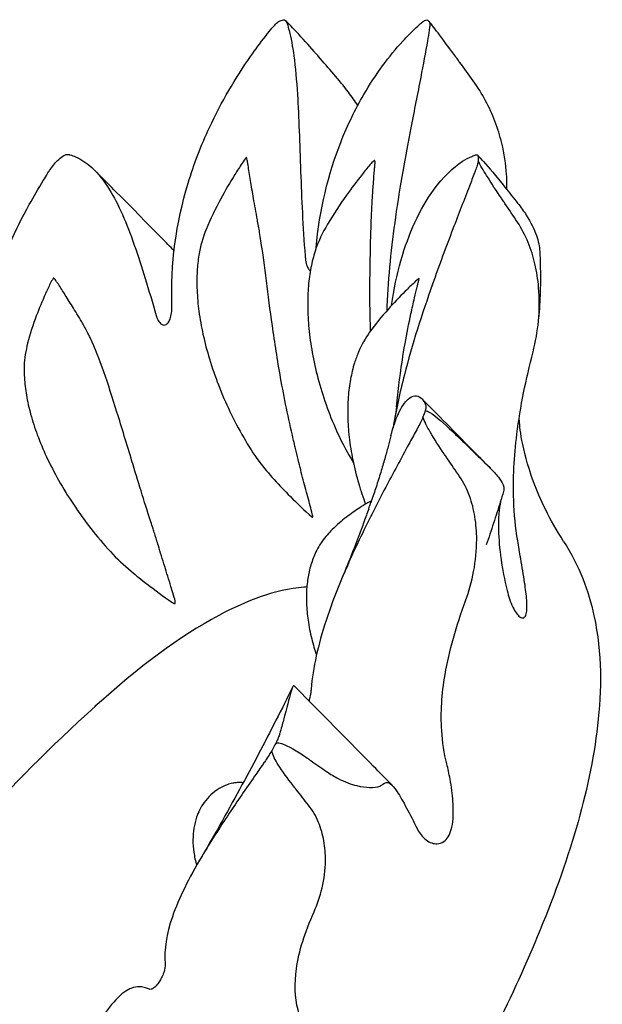
# Model space of a CAD drawing. Units: millimetres. Extents: x 55021 to 56357, y 33230 to 33242.
# Drawn here: x 56350 to 56351, y 33237 to 33238 of the extents above; entities that cross this region are included whole.
import ezdxf

# ---------------------------------------------------------------- set-up
doc = ezdxf.new("R2010")
doc.units = ezdxf.units.MM
doc.layers.add('2-VIS', color=7, linetype='Continuous')

msp = doc.modelspace()

# ---------------------------------------------------------------- linework, layer by layer
at = {"layer": '2-VIS', "extrusion": (0, 0, -1)}
for major_axis, start_param, end_param in [((0.22093, 0.31499), -0.397102, -0.388297), ((0.22093, 0.31499), -0.004311, 0.004311), ((0.22093, 0.31499), -0.789709, -0.781087), ((0.22093, 0.31499), 0.388297, 0.397102), ((-0.22093, -0.31499), -2.360506, -2.351883), ((-0.22093, -0.31499), -1.967898, -1.959093)]:
    msp.add_ellipse((56350.41418, 33237.25153), major_axis=major_axis, ratio=0.284273, start_param=start_param, end_param=end_param, dxfattribs=at)
at = {"layer": '2-VIS'}
for points, knots in [([(56350.58075, 33237.56388), (56350.58119, 33237.56442), (56350.58163, 33237.5649), (56350.58249, 33237.56571), (56350.5829, 33237.56605), (56350.58329, 33237.5663)], [0, 0, 0, 0, 2.392868, 2.392868, 4.771219, 4.771219, 4.771219, 4.771219]), ([(56350.58476, 33237.56685), (56350.58505, 33237.56685), (56350.5853, 33237.56676), (56350.5857, 33237.56642), (56350.58585, 33237.56616), (56350.58596, 33237.56583)], [0, 0, 0, 0, 2.37727, 2.37727, 4.769055, 4.769055, 4.769055, 4.769055]), ([(56350.58596, 33237.56583), (56350.58596, 33237.56582), (56350.58597, 33237.56581), (56350.58601, 33237.56568), (56350.58604, 33237.56558), (56350.58631, 33237.56471), (56350.58653, 33237.56392), (56350.58741, 33237.56049), (56350.58795, 33237.55755), (56350.58894, 33237.55026), (56350.58934, 33237.54577), (56350.59013, 33237.53287), (56350.59039, 33237.5239), (56350.59109, 33237.5047), (56350.59152, 33237.49489), (56350.59232, 33237.48469)], [0, 0, 0, 0, 0.057731, 0.057731, 0.563914, 0.563914, 4.201633, 4.201633, 15.699296, 15.699296, 29.819519, 29.819519, 52.386037, 52.386037, 73.520659, 73.520659, 73.520659, 73.520659]), ([(56350.59615, 33237.48745), (56350.59732, 33237.50068), (56350.60033, 33237.51311), (56350.60714, 33237.53033), (56350.60981, 33237.53577), (56350.6169, 33237.54798), (56350.62153, 33237.55418), (56350.62779, 33237.56101), (56350.62932, 33237.56256), (56350.63179, 33237.56488), (56350.63255, 33237.56556), (56350.63279, 33237.56577)], [2.837823, 2.837823, 2.837823, 2.837823, 43.7884, 43.7884, 64.92838, 64.92838, 95.294489, 95.294489, 105.006631, 105.006631, 110.990692, 110.990692, 110.990692, 110.990692]), ([(56350.63279, 33237.56577), (56350.63317, 33237.56611), (56350.63353, 33237.56637), (56350.63418, 33237.56671), (56350.63447, 33237.56679), (56350.63472, 33237.56679)], [0, 0, 0, 0, 2.409271, 2.409271, 4.804266, 4.804266, 4.804266, 4.804266]), ([(56350.63549, 33237.56625), (56350.63561, 33237.56599), (56350.63567, 33237.56566), (56350.6357, 33237.56484), (56350.63566, 33237.56436), (56350.63558, 33237.56382)], [0, 0, 0, 0, 2.394415, 2.394415, 4.803105, 4.803105, 4.803105, 4.803105]), ([(56350.64472, 33237.55392), (56350.64295, 33237.55634), (56350.64087, 33237.55917), (56350.63776, 33237.56333), (56350.6364, 33237.56512), (56350.63549, 33237.56625)], [0, 0, 0, 0, 9.088779, 9.088779, 15.497405, 15.497405, 15.497405, 15.497405]), ([(56350.54596, 33237.46736), (56350.54545, 33237.48186), (56350.54741, 33237.49611), (56350.55363, 33237.51669), (56350.55614, 33237.52316), (56350.56317, 33237.53829), (56350.56805, 33237.54655), (56350.57502, 33237.55649), (56350.57675, 33237.55881), (56350.57958, 33237.56245), (56350.58047, 33237.56353), (56350.58075, 33237.56388)], [0, 0, 0, 0, 43.7884, 43.7884, 64.92838, 64.92838, 95.294489, 95.294489, 105.006631, 105.006631, 110.990692, 110.990692, 110.990692, 110.990692]), ([(56350.63558, 33237.56382), (56350.63558, 33237.56381), (56350.63557, 33237.56379), (56350.63554, 33237.56357), (56350.63552, 33237.56343), (56350.63529, 33237.56203), (56350.63509, 33237.5608), (56350.63419, 33237.55552), (56350.63339, 33237.55127), (56350.63146, 33237.54127), (56350.6303, 33237.53543), (56350.62721, 33237.51946), (56350.6253, 33237.50905), (56350.6223, 33237.48795), (56350.62121, 33237.47764), (56350.62075, 33237.46728)], [0, 0, 0, 0, 0.057731, 0.057731, 0.563914, 0.563914, 4.201633, 4.201633, 15.699299, 15.699299, 29.819524, 29.819524, 52.386046, 52.386046, 73.520672, 73.520672, 73.520672, 73.520672]), ([(56350.60225, 33237.54796), (56350.60048, 33237.55001), (56350.59878, 33237.55198), (56350.5966, 33237.55447), (56350.59632, 33237.5548), (56350.59568, 33237.55553), (56350.59556, 33237.55567), (56350.59542, 33237.55583)], [0, 0, 0, 0, 8.114926, 8.114926, 9.63786, 9.63786, 10.625601, 10.625601, 10.625601, 10.625601]), ([(56350.65082, 33237.54558), (56350.64924, 33237.54775), (56350.64771, 33237.54983), (56350.64577, 33237.55248), (56350.64552, 33237.55283), (56350.64495, 33237.55361), (56350.64484, 33237.55375), (56350.64472, 33237.55392)], [0, 0, 0, 0, 8.114926, 8.114926, 9.63786, 9.63786, 10.625601, 10.625601, 10.625601, 10.625601]), ([(56350.61065, 33237.53707), (56350.60962, 33237.5386), (56350.60852, 33237.54013), (56350.60575, 33237.54379), (56350.60404, 33237.5459), (56350.60225, 33237.54796)], [94.426583, 94.426583, 94.426583, 94.426583, 100.304479, 100.304479, 108.52619, 108.52619, 108.52619, 108.52619]), ([(56350.66254, 33237.50773), (56350.66257, 33237.50949), (56350.66253, 33237.51125), (56350.66218, 33237.51664), (56350.66162, 33237.52029), (56350.66011, 33237.52648), (56350.65932, 33237.52905), (56350.65743, 33237.53399), (56350.65636, 33237.53637), (56350.65385, 33237.54108), (56350.65241, 33237.5434), (56350.65082, 33237.54558)], [66.718442, 66.718442, 66.718442, 66.718442, 72.420252, 72.420252, 84.108915, 84.108915, 92.415428, 92.415428, 100.304479, 100.304479, 108.52619, 108.52619, 108.52619, 108.52619]), ([(56350.50339, 33237.51441), (56350.50382, 33237.51508), (56350.50427, 33237.51572), (56350.50519, 33237.51689), (56350.50567, 33237.51743), (56350.50613, 33237.5179)], [0, 0, 0, 0, 2.409271, 2.409271, 4.804266, 4.804266, 4.804266, 4.804266]), ([(56350.50803, 33237.51944), (56350.50845, 33237.51969), (56350.50886, 33237.51987), (56350.50959, 33237.52005), (56350.50993, 33237.52005), (56350.51022, 33237.51996)], [0, 0, 0, 0, 2.394415, 2.394415, 4.803105, 4.803105, 4.803105, 4.803105]), ([(56350.51022, 33237.51996), (56350.51023, 33237.51996), (56350.51024, 33237.51996), (56350.51035, 33237.51993), (56350.51043, 33237.5199), (56350.51118, 33237.51967), (56350.51181, 33237.51944), (56350.51442, 33237.5183), (56350.5163, 33237.51707), (56350.52028, 33237.51345), (56350.52233, 33237.51088), (56350.52738, 33237.50268), (56350.53016, 33237.49623), (56350.53545, 33237.48116), (56350.5379, 33237.47294), (56350.54052, 33237.46398)], [0, 0, 0, 0, 0.057731, 0.057731, 0.563913, 0.563913, 4.201628, 4.201628, 15.69928, 15.69928, 29.819489, 29.819489, 52.385984, 52.385984, 73.520586, 73.520586, 73.520586, 73.520586]), ([(56350.57182, 33237.51892), (56350.57131, 33237.51829), (56350.57085, 33237.51762), (56350.56953, 33237.51565), (56350.56869, 33237.51433), (56350.56616, 33237.51023), (56350.56453, 33237.50741), (56350.56112, 33237.5011), (56350.55936, 33237.49758), (56350.55673, 33237.49107), (56350.55584, 33237.48806), (56350.55505, 33237.48316), (56350.55486, 33237.48129), (56350.55462, 33237.4772), (56350.55462, 33237.47498), (56350.55482, 33237.47032), (56350.55504, 33237.46787), (56350.55572, 33237.46277), (56350.5562, 33237.46011), (56350.55742, 33237.45458), (56350.55818, 33237.45171), (56350.55996, 33237.44583), (56350.56101, 33237.44281), (56350.56338, 33237.43671), (56350.56472, 33237.43362), (56350.56764, 33237.42752), (56350.56923, 33237.42449), (56350.5726, 33237.4187), (56350.57434, 33237.41589), (56350.57792, 33237.41103), (56350.57974, 33237.40895), (56350.58341, 33237.40492), (56350.58528, 33237.40298), (56350.5896, 33237.39865), (56350.59206, 33237.39626), (56350.59463, 33237.39399)], [0, 0, 0, 0, 2.492252, 2.492252, 7.281273, 7.281273, 17.258147, 17.258147, 29.266262, 29.266262, 38.646611, 38.646611, 44.326967, 44.326967, 51.021905, 51.021905, 58.401681, 58.401681, 66.542308, 66.542308, 75.445394, 75.445394, 85.035378, 85.035378, 95.120198, 95.120198, 105.353024, 105.353024, 115.229304, 115.229304, 123.487554, 123.487554, 131.574672, 131.574672, 141.856431, 141.856431, 141.856431, 141.856431]), ([(56350.59463, 33237.39399), (56350.59464, 33237.39397), (56350.59466, 33237.39396), (56350.59475, 33237.39389), (56350.5948, 33237.39386), (56350.59487, 33237.39383), (56350.5949, 33237.39383), (56350.59494, 33237.39384), (56350.59496, 33237.39385), (56350.59499, 33237.3939), (56350.59499, 33237.39394), (56350.595, 33237.39405), (56350.59499, 33237.39416), (56350.59492, 33237.39465), (56350.59477, 33237.39528), (56350.59421, 33237.39734), (56350.59392, 33237.39837), (56350.59307, 33237.40148), (56350.59246, 33237.40375), (56350.59127, 33237.40829), (56350.59069, 33237.41063), (56350.58981, 33237.41423), (56350.58949, 33237.41559), (56350.58904, 33237.41747), (56350.5889, 33237.41805), (56350.58858, 33237.4194), (56350.58835, 33237.42033), (56350.58648, 33237.42827), (56350.58503, 33237.4354), (56350.58269, 33237.44856), (56350.58175, 33237.45464), (56350.58015, 33237.46587), (56350.57948, 33237.47109), (56350.5782, 33237.48096), (56350.5776, 33237.48562), (56350.57679, 33237.49102), (56350.57665, 33237.49186), (56350.57623, 33237.49435), (56350.57595, 33237.49588), (56350.57524, 33237.49985), (56350.57478, 33237.50237), (56350.57399, 33237.50688), (56350.57364, 33237.50899), (56350.57301, 33237.51282), (56350.57273, 33237.51466), (56350.5724, 33237.51669), (56350.57232, 33237.51719), (56350.57219, 33237.51789), (56350.57213, 33237.51824), (56350.57203, 33237.51871), (56350.57199, 33237.51882), (56350.57195, 33237.51893), (56350.57193, 33237.51895), (56350.5719, 33237.51897), (56350.57189, 33237.51897), (56350.57186, 33237.51896), (56350.57185, 33237.51896), (56350.57183, 33237.51893), (56350.57182, 33237.51893), (56350.57182, 33237.51892)], [78.083806, 78.083806, 78.083806, 78.083806, 78.178508, 78.178508, 78.569011, 78.569011, 78.868019, 78.868019, 79.046699, 79.046699, 79.231138, 79.231138, 79.603712, 79.603712, 80.568272, 80.568272, 81.36028, 81.36028, 83.282275, 83.282275, 85.372875, 85.372875, 86.665676, 86.665676, 87.266095, 87.266095, 88.117509, 88.117509, 96.917363, 96.917363, 104.778215, 104.778215, 112.068052, 112.068052, 119.363645, 119.363645, 121.23561, 121.23561, 124.292636, 124.292636, 129.949206, 129.949206, 135.250576, 135.250576, 140.265953, 140.265953, 141.781649, 141.781649, 142.784561, 142.784561, 143.626972, 143.626972, 144.179256, 144.179256, 144.571196, 144.571196, 144.823468, 144.823468, 144.884286, 144.884286, 144.884286, 144.884286]), ([(56350.61664, 33237.51756), (56350.61661, 33237.51762), (56350.61658, 33237.51768), (56350.61653, 33237.51777), (56350.61651, 33237.5178), (56350.61648, 33237.51784), (56350.61646, 33237.51786), (56350.61644, 33237.51788), (56350.61644, 33237.51788), (56350.61642, 33237.51789), (56350.61642, 33237.5179), (56350.61641, 33237.5179), (56350.61641, 33237.5179), (56350.6164, 33237.5179), (56350.6164, 33237.5179), (56350.61638, 33237.5179), (56350.61637, 33237.51789), (56350.61633, 33237.51787), (56350.61631, 33237.51786), (56350.61625, 33237.51781), (56350.61621, 33237.51778), (56350.61605, 33237.51764), (56350.61594, 33237.51752), (56350.6155, 33237.51706), (56350.61518, 33237.51671), (56350.61393, 33237.51526), (56350.61302, 33237.51414), (56350.61027, 33237.51068), (56350.60848, 33237.50829), (56350.6044, 33237.50258), (56350.60215, 33237.49923), (56350.59839, 33237.49278), (56350.59682, 33237.48965), (56350.5952, 33237.4845), (56350.59473, 33237.4826), (56350.59395, 33237.47857), (56350.59366, 33237.47644), (56350.59327, 33237.47196), (56350.59319, 33237.4696), (56350.59323, 33237.46466), (56350.59337, 33237.46207), (56350.59389, 33237.45669), (56350.59429, 33237.45389), (56350.59533, 33237.44813), (56350.59599, 33237.44517), (56350.59758, 33237.43914), (56350.59853, 33237.43607), (56350.60068, 33237.42997), (56350.60189, 33237.42692), (56350.60456, 33237.42101), (56350.60601, 33237.41813), (56350.60807, 33237.41453), (56350.60856, 33237.41372), (56350.60907, 33237.41293)], [0, 0, 0, 0, 0.209226, 0.209226, 0.31553, 0.31553, 0.370167, 0.370167, 0.403914, 0.403914, 0.42343, 0.42343, 0.428274, 0.428274, 0.438057, 0.438057, 0.477539, 0.477539, 0.555166, 0.555166, 0.716432, 0.716432, 1.199992, 1.199992, 2.64997, 2.64997, 6.99915, 6.99915, 16.050575, 16.050575, 28.240292, 28.240292, 38.624454, 38.624454, 44.523978, 44.523978, 51.01389, 51.01389, 58.144482, 58.144482, 65.981534, 65.981534, 74.541468, 74.541468, 83.771018, 83.771018, 93.518874, 93.518874, 103.510138, 103.510138, 113.342119, 113.342119, 116.231632, 116.231632, 116.231632, 116.231632]), ([(56350.61485, 33237.47332), (56350.61485, 33237.47493), (56350.61487, 33237.47655), (56350.61493, 33237.48109), (56350.61498, 33237.48352), (56350.61504, 33237.48635), (56350.61507, 33237.48787), (56350.61515, 33237.49146), (56350.61522, 33237.49366), (56350.61541, 33237.49891), (56350.61556, 33237.5021), (56350.61586, 33237.5069), (56350.61598, 33237.50862), (56350.61622, 33237.5117), (56350.61634, 33237.51316), (56350.61649, 33237.51494), (56350.61653, 33237.51544), (56350.61659, 33237.51622), (56350.61663, 33237.51663), (56350.61666, 33237.51717), (56350.61667, 33237.51734), (56350.61666, 33237.51749), (56350.61665, 33237.51752), (56350.61665, 33237.51755), (56350.61664, 33237.51755), (56350.61664, 33237.51756)], [25.478019, 25.478019, 25.478019, 25.478019, 30.271904, 30.271904, 38.949037, 38.949037, 48.152226, 48.152226, 61.725964, 61.725964, 81.557527, 81.557527, 92.508396, 92.508396, 101.495449, 101.495449, 104.646927, 104.646927, 106.791975, 106.791975, 108.321893, 108.321893, 109.084625, 109.084625, 109.245643, 109.245643, 109.245643, 109.245643]), ([(56350.62243, 33237.46752), (56350.62395, 33237.47854), (56350.62679, 33237.48826), (56350.6325, 33237.50066), (56350.63469, 33237.50442), (56350.6403, 33237.51218), (56350.64377, 33237.5155), (56350.64818, 33237.51832), (56350.64924, 33237.51888), (56350.65091, 33237.51958), (56350.65141, 33237.51975), (56350.65157, 33237.51981)], [4.284279, 4.284279, 4.284279, 4.284279, 43.7884, 43.7884, 64.92838, 64.92838, 95.294489, 95.294489, 105.006631, 105.006631, 110.990692, 110.990692, 110.990692, 110.990692]), ([(56350.65255, 33237.51772), (56350.65247, 33237.51725), (56350.65234, 33237.51672), (56350.65199, 33237.51555), (56350.65177, 33237.51491), (56350.65152, 33237.51425)], [0, 0, 0, 0, 2.37727, 2.37727, 4.769055, 4.769055, 4.769055, 4.769055]), ([(56350.65157, 33237.51981), (56350.65182, 33237.51989), (56350.65204, 33237.51989), (56350.65237, 33237.51972), (56350.65249, 33237.51955), (56350.65256, 33237.51929)], [0, 0, 0, 0, 2.392868, 2.392868, 4.771219, 4.771219, 4.771219, 4.771219]), ([(56350.6606, 33237.50479), (56350.659, 33237.50719), (56350.65706, 33237.51012), (56350.65439, 33237.5144), (56350.65323, 33237.51634), (56350.65255, 33237.51772)], [0, 0, 0, 0, 8.937303, 8.937303, 14.993237, 14.993237, 14.993237, 14.993237]), ([(56350.65256, 33237.51929), (56350.65292, 33237.51903), (56350.65339, 33237.51858), (56350.65537, 33237.51655), (56350.65778, 33237.51366), (56350.66065, 33237.51008)], [0, 0, 0, 0, 2.467988, 2.467988, 11.770032, 11.770032, 11.770032, 11.770032]), ([(56350.47967, 33237.41455), (56350.47681, 33237.42773), (56350.47659, 33237.44122), (56350.48012, 33237.46183), (56350.48185, 33237.46849), (56350.48729, 33237.48456), (56350.49148, 33237.49377), (56350.49791, 33237.50543), (56350.49953, 33237.50821), (56350.50225, 33237.51264), (56350.50311, 33237.51398), (56350.50339, 33237.51441)], [0, 0, 0, 0, 43.7884, 43.7884, 64.92838, 64.92838, 95.294489, 95.294489, 105.006631, 105.006631, 110.990692, 110.990692, 110.990692, 110.990692]), ([(56350.54672, 33237.48652), (56350.5453, 33237.48797), (56350.54388, 33237.48942), (56350.53695, 33237.49648), (56350.53141, 33237.50211), (56350.52354, 33237.51003), (56350.52126, 33237.51232), (56350.51897, 33237.5146)], [3.62284, 3.62284, 3.62284, 3.62284, 10.000206, 10.000206, 34.633653, 34.633653, 44.613352, 44.613352, 44.613352, 44.613352]), ([(56350.65152, 33237.51425), (56350.65151, 33237.51423), (56350.6515, 33237.51421), (56350.6514, 33237.51395), (56350.65133, 33237.51376), (56350.65067, 33237.51204), (56350.65009, 33237.51053), (56350.64763, 33237.50417), (56350.6457, 33237.4992), (56350.64136, 33237.48785), (56350.63897, 33237.48144), (56350.63296, 33237.46447), (56350.62957, 33237.45394), (56350.62526, 33237.43713), (56350.62393, 33237.431), (56350.62292, 33237.42497)], [0, 0, 0, 0, 0.057731, 0.057731, 0.563914, 0.563914, 4.201633, 4.201633, 15.699297, 15.699297, 29.819521, 29.819521, 52.38604, 52.38604, 65.675162, 65.675162, 65.675162, 65.675162]), ([(56350.66065, 33237.51008), (56350.66085, 33237.50983), (56350.66128, 33237.5093), (56350.66336, 33237.5067), (56350.66478, 33237.50493), (56350.66627, 33237.50306)], [0, 0, 0, 0, 1.08548, 1.08548, 4.160715, 4.160715, 4.160715, 4.160715]), ([(56350.6662, 33237.49643), (56350.66475, 33237.4986), (56350.66335, 33237.50069), (56350.66157, 33237.50335), (56350.66134, 33237.5037), (56350.66081, 33237.50448), (56350.66071, 33237.50463), (56350.6606, 33237.50479)], [0, 0, 0, 0, 8.114926, 8.114926, 9.63786, 9.63786, 10.625601, 10.625601, 10.625601, 10.625601]), ([(56350.66627, 33237.50306), (56350.6674, 33237.50165), (56350.6684, 33237.50026), (56350.67089, 33237.49641), (56350.67205, 33237.49405), (56350.67347, 33237.48987), (56350.67383, 33237.48801), (56350.67394, 33237.48621)], [0, 0, 0, 0, 6.303303, 6.303303, 17.956124, 17.956124, 27.948073, 27.948073, 27.948073, 27.948073]), ([(56350.67162, 33237.45131), (56350.67252, 33237.45484), (56350.67316, 33237.45844), (56350.67386, 33237.46593), (56350.6739, 33237.46985), (56350.67333, 33237.47647), (56350.67291, 33237.47922), (56350.6717, 33237.48445), (56350.67092, 33237.48696), (56350.66891, 33237.49187), (56350.66767, 33237.49425), (56350.6662, 33237.49643)], [61.476535, 61.476535, 61.476535, 61.476535, 72.420252, 72.420252, 84.108915, 84.108915, 92.415428, 92.415428, 100.304479, 100.304479, 108.52619, 108.52619, 108.52619, 108.52619]), ([(56350.59232, 33237.48469), (56350.59236, 33237.48418), (56350.59242, 33237.48368), (56350.59262, 33237.48245), (56350.59279, 33237.48176), (56350.59319, 33237.48069), (56350.5934, 33237.48028), (56350.5938, 33237.4798), (56350.59398, 33237.47968), (56350.59417, 33237.47966)], [-15.878948, -15.878948, -15.878948, -15.878948, -14.307027, -14.307027, -11.859671, -11.859671, -9.748597, -9.748597, -8.121278, -8.121278, -8.121278, -8.121278]), ([(56350.67394, 33237.48621), (56350.67403, 33237.48466), (56350.67409, 33237.48312), (56350.67417, 33237.48003), (56350.67419, 33237.47849), (56350.67418, 33237.47539), (56350.67415, 33237.47384), (56350.67406, 33237.47074), (56350.67399, 33237.46918), (56350.67381, 33237.46606), (56350.6737, 33237.46449), (56350.67357, 33237.46292)], [0.3447425, 0.3447425, 0.3447425, 0.3447425, 0.3660768, 0.3660768, 0.387411, 0.387411, 0.4087453, 0.4087453, 0.4300795, 0.4300795, 0.4514137, 0.4514137, 0.4514137, 0.4514137]), ([(56350.50463, 33237.47688), (56350.50426, 33237.47631), (56350.50395, 33237.4757), (56350.50305, 33237.47391), (56350.50249, 33237.4727), (56350.50082, 33237.46898), (56350.49977, 33237.46643), (56350.49765, 33237.46076), (56350.49659, 33237.45763), (56350.49514, 33237.45183), (56350.49462, 33237.44908), (56350.49452, 33237.44507), (56350.49455, 33237.44372), (56350.49476, 33237.44034), (56350.49501, 33237.43831), (56350.49573, 33237.43408), (56350.49623, 33237.43187), (56350.49748, 33237.42727), (56350.49826, 33237.42487), (56350.5001, 33237.41991), (56350.50118, 33237.41734), (56350.50364, 33237.41207), (56350.50504, 33237.40937), (56350.50814, 33237.40388), (56350.50986, 33237.40109), (56350.5136, 33237.39549), (56350.51562, 33237.39268), (56350.51991, 33237.38719), (56350.52217, 33237.3845), (56350.52676, 33237.37946), (56350.52924, 33237.3772), (56350.53358, 33237.37356), (56350.53541, 33237.37209), (56350.54009, 33237.36847), (56350.54296, 33237.36634), (56350.5459, 33237.36431)], [0, 0, 0, 0, 2.421562, 2.421562, 7.101332, 7.101332, 16.7214, 16.7214, 27.990852, 27.990852, 36.477205, 36.477205, 40.72198, 40.72198, 47.119618, 47.119618, 54.163423, 54.163423, 62.00897, 62.00897, 70.672897, 70.672897, 80.140749, 80.140749, 90.343869, 90.343869, 101.085736, 101.085736, 111.883222, 111.883222, 121.974781, 121.974781, 129.085128, 129.085128, 139.900618, 139.900618, 139.900618, 139.900618]), ([(56350.5459, 33237.36431), (56350.54598, 33237.36425), (56350.54605, 33237.36421), (56350.5464, 33237.36398), (56350.54659, 33237.36388), (56350.54682, 33237.36381), (56350.54689, 33237.3638), (56350.54699, 33237.36381), (56350.54702, 33237.36382), (56350.54707, 33237.36386), (56350.5471, 33237.36388), (56350.54714, 33237.36397), (56350.54715, 33237.36402), (56350.54716, 33237.36416), (56350.54716, 33237.36429), (56350.54708, 33237.36485), (56350.54691, 33237.36554), (56350.54626, 33237.36775), (56350.54592, 33237.36884), (56350.5449, 33237.37212), (56350.54415, 33237.3745), (56350.54269, 33237.37923), (56350.54195, 33237.38166), (56350.54081, 33237.38536), (56350.54039, 33237.38676), (56350.53979, 33237.38867), (56350.5396, 33237.38927), (56350.53916, 33237.39063), (56350.53886, 33237.39156), (56350.53629, 33237.39954), (56350.53412, 33237.40658), (56350.53025, 33237.41929), (56350.52852, 33237.42504), (56350.52529, 33237.43542), (56350.52378, 33237.44012), (56350.52074, 33237.44873), (56350.51921, 33237.45264), (56350.5172, 33237.45696), (56350.51687, 33237.45762), (56350.51586, 33237.45955), (56350.51521, 33237.4607), (56350.51349, 33237.46366), (56350.51237, 33237.46549), (56350.51037, 33237.46873), (56350.50943, 33237.47023), (56350.50772, 33237.47291), (56350.5069, 33237.47418), (56350.50597, 33237.47556), (56350.50574, 33237.47589), (56350.5054, 33237.47636), (56350.50523, 33237.47659), (56350.50498, 33237.47687), (56350.5049, 33237.47694), (56350.50481, 33237.47698), (56350.50478, 33237.47699), (56350.50473, 33237.47698), (56350.50471, 33237.47697), (56350.50468, 33237.47695), (56350.50466, 33237.47693), (56350.50464, 33237.4769), (56350.50463, 33237.47689), (56350.50463, 33237.47688)], [77.361909, 77.361909, 77.361909, 77.361909, 77.523794, 77.523794, 78.178211, 78.178211, 78.568709, 78.568709, 78.867715, 78.867715, 79.046393, 79.046393, 79.23083, 79.23083, 79.603399, 79.603399, 80.567945, 80.567945, 81.359942, 81.359942, 83.281906, 83.281906, 85.372471, 85.372471, 86.665251, 86.665251, 87.26565, 87.26565, 88.117042, 88.117042, 96.917154, 96.917154, 104.778226, 104.778226, 112.068261, 112.068261, 119.364038, 119.364038, 121.236008, 121.236008, 124.293013, 124.293013, 129.949505, 129.949505, 135.250896, 135.250896, 140.266284, 140.266284, 141.781976, 141.781976, 142.784881, 142.784881, 143.627286, 143.627286, 144.179573, 144.179573, 144.571512, 144.571512, 144.823782, 144.823782, 144.877128, 144.877128, 144.877128, 144.877128]), ([(56350.63195, 33237.47684), (56350.63136, 33237.4764), (56350.6308, 33237.4759), (56350.6292, 33237.47444), (56350.62817, 33237.47345), (56350.62512, 33237.47042), (56350.62313, 33237.46832), (56350.61896, 33237.46363), (56350.61679, 33237.46102), (56350.61331, 33237.45607), (56350.6119, 33237.45372), (56350.61036, 33237.45005), (56350.6099, 33237.44877), (56350.60892, 33237.44563), (56350.60847, 33237.44374), (56350.60774, 33237.4398), (56350.60748, 33237.43773), (56350.60715, 33237.43339), (56350.6071, 33237.43112), (56350.6072, 33237.42647), (56350.60737, 33237.42408), (56350.60794, 33237.41905), (56350.60836, 33237.41641), (56350.60946, 33237.411), (56350.61015, 33237.40824), (56350.61166, 33237.40311), (56350.61246, 33237.40074), (56350.61335, 33237.3984)], [0, 0, 0, 0, 2.607439, 2.607439, 7.5652, 7.5652, 17.544021, 17.544021, 28.979873, 28.979873, 37.26667, 37.26667, 41.535045, 41.535045, 47.685702, 47.685702, 54.34122, 54.34122, 61.652682, 61.652682, 69.46466, 69.46466, 78.202177, 78.202177, 87.565602, 87.565602, 95.793445, 95.793445, 95.793445, 95.793445]), ([(56350.63158, 33237.47511), (56350.63167, 33237.47549), (56350.63177, 33237.4759), (56350.6319, 33237.47646), (56350.63194, 33237.47661), (56350.63196, 33237.47674), (56350.63197, 33237.47677), (56350.63197, 33237.47682), (56350.63197, 33237.47683), (56350.63197, 33237.47684), (56350.63196, 33237.47685), (56350.63195, 33237.47684), (56350.63195, 33237.47684), (56350.63195, 33237.47684)], [0, 0, 0, 0, 1.170668, 1.170668, 2.132554, 2.132554, 2.549646, 2.549646, 3.012277, 3.012277, 3.826237, 3.826237, 3.96624, 3.96624, 3.96624, 3.96624]), ([(56350.61511, 33237.45862), (56350.61503, 33237.46043), (56350.61498, 33237.46224), (56350.61487, 33237.46713), (56350.61484, 33237.47022), (56350.61485, 33237.47332)], [432.121879, 432.121879, 432.121879, 432.121879, 437.624346, 437.624346, 446.847855, 446.847855, 446.847855, 446.847855]), ([(56350.62414, 33237.43222), (56350.62437, 33237.43501), (56350.62467, 33237.43786), (56350.62519, 33237.44192), (56350.62533, 33237.44295), (56350.62583, 33237.44657), (56350.62637, 33237.45011), (56350.6277, 33237.45761), (56350.62839, 33237.46116), (56350.62953, 33237.46645), (56350.62996, 33237.46834), (56350.63068, 33237.47143), (56350.631, 33237.47275), (56350.63139, 33237.47433), (56350.63149, 33237.47474), (56350.63158, 33237.47511)], [578.02891, 578.02891, 578.02891, 578.02891, 587.45711, 587.45711, 591.231092, 591.231092, 603.566954, 603.566954, 613.850908, 613.850908, 619.370055, 619.370055, 623.076049, 623.076049, 624.239855, 624.239855, 624.239855, 624.239855]), ([(56350.54052, 33237.46398), (56350.54065, 33237.46353), (56350.54081, 33237.46311), (56350.54128, 33237.46212), (56350.54162, 33237.46161), (56350.54234, 33237.46093), (56350.54271, 33237.46073), (56350.54341, 33237.46064), (56350.54372, 33237.46071), (56350.54433, 33237.46107), (56350.54461, 33237.46137), (56350.54513, 33237.46219), (56350.54535, 33237.46272), (56350.54571, 33237.46397), (56350.54583, 33237.46469), (56350.54596, 33237.46606), (56350.54598, 33237.46672), (56350.54596, 33237.46736)], [-15.879001, -15.879001, -15.879001, -15.879001, -14.310013, -14.310013, -11.865876, -11.865876, -9.753246, -9.753246, -7.971176, -7.971176, -6.182518, -6.182518, -4.171297, -4.171297, -1.948473, -1.948473, 0, 0, 0, 0]), ([(56350.62075, 33237.46728), (56350.62073, 33237.46676), (56350.62071, 33237.46623), (56350.62071, 33237.46567), (56350.62071, 33237.46563), (56350.62071, 33237.4656)], [-15.878948, -15.878948, -15.878948, -15.878948, -14.307027, -14.307027, -14.192868, -14.192868, -14.192868, -14.192868]), ([(56350.66628, 33237.38569), (56350.66554, 33237.39024), (56350.66508, 33237.39493), (56350.66463, 33237.40721), (56350.66504, 33237.41489), (56350.66719, 33237.43228), (56350.66918, 33237.44182), (56350.67162, 33237.45131)], [0, 0, 0, 0, 15.650068, 15.650068, 39.909744, 39.909744, 69.381789, 69.381789, 69.381789, 69.381789]), ([(56350.62216, 33237.42216), (56350.6229, 33237.4252), (56350.62379, 33237.42779), (56350.62584, 33237.4322), (56350.627, 33237.43386), (56350.62979, 33237.43632), (56350.63139, 33237.4364), (56350.6331, 33237.4349), (56350.63348, 33237.43442), (56350.63404, 33237.43344), (56350.63419, 33237.43309), (56350.63424, 33237.43297)], [24.701168, 24.701168, 24.701168, 24.701168, 43.7884, 43.7884, 64.92838, 64.92838, 95.294489, 95.294489, 105.006631, 105.006631, 110.990692, 110.990692, 110.990692, 110.990692]), ([(56350.65679, 33237.41085), (56350.65454, 33237.41313), (56350.6523, 33237.41541), (56350.64431, 33237.42354), (56350.63858, 33237.42935), (56350.63289, 33237.43507)], [0, 0, 0, 0, 10.00024, 10.00024, 35.725986, 35.725986, 35.725986, 35.725986]), ([(56350.62414, 33237.43224), (56350.62414, 33237.43224), (56350.62414, 33237.43222), (56350.62413, 33237.43214), (56350.62412, 33237.43202), (56350.62407, 33237.43165), (56350.62404, 33237.43141), (56350.62395, 33237.43082), (56350.62389, 33237.43046), (56350.62376, 33237.42965), (56350.62367, 33237.42919), (56350.62358, 33237.42868)], [0.46456292, 0.46456292, 0.46456292, 0.46456292, 0.47416297, 0.47416297, 0.49535082, 0.49535082, 0.51653868, 0.51653868, 0.53772654, 0.53772654, 0.5589144, 0.5589144, 0.5589144, 0.5589144]), ([(56350.63424, 33237.43297), (56350.63432, 33237.4328), (56350.63435, 33237.43254), (56350.63431, 33237.43188), (56350.63424, 33237.43147), (56350.63411, 33237.431)], [0, 0, 0, 0, 2.409271, 2.409271, 4.804266, 4.804266, 4.804266, 4.804266]), ([(56350.63331, 33237.4287), (56350.63306, 33237.42808), (56350.63276, 33237.42742), (56350.6321, 33237.42606), (56350.63174, 33237.42536), (56350.63135, 33237.42466)], [0, 0, 0, 0, 2.394415, 2.394415, 4.803105, 4.803105, 4.803105, 4.803105]), ([(56350.64065, 33237.41593), (56350.63907, 33237.41824), (56350.63727, 33237.42099), (56350.6348, 33237.42528), (56350.63378, 33237.42722), (56350.63331, 33237.4287)], [0, 0, 0, 0, 9.088779, 9.088779, 15.497405, 15.497405, 15.497405, 15.497405]), ([(56350.63411, 33237.431), (56350.63458, 33237.4309), (56350.63514, 33237.43062), (56350.63786, 33237.42899), (56350.64095, 33237.42618), (56350.6434, 33237.42383)], [0, 0, 0, 0, 2.373043, 2.373043, 11.982672, 11.982672, 11.982672, 11.982672]), ([(56350.68226, 33237.38545), (56350.67733, 33237.39307), (56350.67402, 33237.40018), (56350.66959, 33237.4121), (56350.66843, 33237.41693), (56350.66708, 33237.42417), (56350.6669, 33237.4266), (56350.66682, 33237.42815), (56350.66681, 33237.42829), (56350.66681, 33237.42842)], [0.1146074, 0.1146074, 0.1146074, 0.1146074, 0.1932156, 0.1932156, 0.2718239, 0.2718239, 0.3504321, 0.3504321, 0.3592137, 0.3592137, 0.3592137, 0.3592137]), ([(56350.63135, 33237.42466), (56350.63134, 33237.42464), (56350.63133, 33237.42462), (56350.63118, 33237.42434), (56350.63108, 33237.42415), (56350.63009, 33237.42235), (56350.62924, 33237.42079), (56350.62569, 33237.41424), (56350.62299, 33237.40925), (56350.61714, 33237.39812), (56350.61403, 33237.39201), (56350.60652, 33237.37629), (56350.60255, 33237.36696), (56350.59684, 33237.3495), (56350.59507, 33237.3416), (56350.5944, 33237.33408)], [0, 0, 0, 0, 0.057731, 0.057731, 0.563913, 0.563913, 4.201632, 4.201632, 15.699293, 15.699293, 29.819514, 29.819514, 52.386028, 52.386028, 73.520647, 73.520647, 73.520647, 73.520647]), ([(56350.62216, 33237.42216), (56350.62187, 33237.42099), (56350.62155, 33237.41973), (56350.62084, 33237.41706), (56350.62045, 33237.41564), (56350.61959, 33237.41266), (56350.61913, 33237.41109), (56350.61812, 33237.40782), (56350.61758, 33237.40612), (56350.61649, 33237.40276), (56350.61593, 33237.40112), (56350.61535, 33237.39943)], [0.6282978, 0.6282978, 0.6282978, 0.6282978, 0.6589709, 0.6589709, 0.6896439, 0.6896439, 0.7203169, 0.7203169, 0.75099, 0.75099, 0.7785864, 0.7785864, 0.7785864, 0.7785864]), ([(56350.6434, 33237.42383), (56350.64361, 33237.42363), (56350.64408, 33237.42318), (56350.64635, 33237.42099), (56350.6479, 33237.4195), (56350.64951, 33237.41792)], [0, 0, 0, 0, 1.08548, 1.08548, 4.160715, 4.160715, 4.160715, 4.160715]), ([(56350.64607, 33237.408), (56350.64466, 33237.41005), (56350.6433, 33237.41204), (56350.64158, 33237.41456), (56350.64136, 33237.41489), (56350.64085, 33237.41563), (56350.64076, 33237.41577), (56350.64065, 33237.41593)], [0, 0, 0, 0, 8.114926, 8.114926, 9.63786, 9.63786, 10.625601, 10.625601, 10.625601, 10.625601]), ([(56350.64951, 33237.41792), (56350.65075, 33237.41672), (56350.65189, 33237.41563), (56350.65489, 33237.41274), (56350.6565, 33237.41118), (56350.65888, 33237.40864), (56350.65974, 33237.40761), (56350.6611, 33237.40554), (56350.66148, 33237.40455), (56350.66148, 33237.40334), (56350.66144, 33237.40305), (56350.66135, 33237.40276)], [0, 0, 0, 0, 6.303303, 6.303303, 17.956124, 17.956124, 28.146645, 28.146645, 40.780986, 40.780986, 45.09689, 45.09689, 45.09689, 45.09689]), ([(56350.64815, 33237.36482), (56350.64936, 33237.36811), (56350.6503, 33237.3715), (56350.65165, 33237.37863), (56350.65203, 33237.38239), (56350.65201, 33237.38877), (56350.65181, 33237.39143), (56350.65098, 33237.3965), (56350.65037, 33237.39893), (56350.64863, 33237.40365), (56350.64749, 33237.40593), (56350.64607, 33237.408)], [61.476535, 61.476535, 61.476535, 61.476535, 72.420252, 72.420252, 84.108915, 84.108915, 92.415428, 92.415428, 100.304479, 100.304479, 108.52619, 108.52619, 108.52619, 108.52619]), ([(56350.66135, 33237.40276), (56350.66099, 33237.40155), (56350.66061, 33237.40033), (56350.65985, 33237.39789), (56350.65947, 33237.39666), (56350.65868, 33237.3942), (56350.65828, 33237.39297), (56350.65746, 33237.39049), (56350.65705, 33237.38925), (56350.6562, 33237.38676), (56350.65578, 33237.38551), (56350.65534, 33237.38426)], [0.71065609, 0.71065609, 0.71065609, 0.71065609, 0.72548163, 0.72548163, 0.74030716, 0.74030716, 0.75513269, 0.75513269, 0.76995822, 0.76995822, 0.78478375, 0.78478375, 0.78478375, 0.78478375]), ([(56350.61538, 33237.39944), (56350.61488, 33237.39925), (56350.6144, 33237.39899), (56350.61305, 33237.39824), (56350.61218, 33237.39771), (56350.60978, 33237.39615), (56350.60823, 33237.39506), (56350.60507, 33237.3926), (56350.60344, 33237.39123), (56350.60057, 33237.38837), (56350.59931, 33237.387), (56350.59777, 33237.38481), (56350.59741, 33237.38426), (56350.59658, 33237.38283), (56350.59618, 33237.38203), (56350.59548, 33237.38048), (56350.59519, 33237.37975), (56350.59435, 33237.37745), (56350.59392, 33237.37589), (56350.59326, 33237.37273), (56350.59304, 33237.37114), (56350.59275, 33237.3677), (56350.59272, 33237.36585), (56350.59285, 33237.362), (56350.59304, 33237.35999), (56350.59364, 33237.35582), (56350.59408, 33237.35366), (56350.59509, 33237.34964), (56350.59565, 33237.34777), (56350.59627, 33237.34594)], [0, 0, 0, 0, 2.93329, 2.93329, 8.173498, 8.173498, 17.434481, 17.434481, 26.850284, 26.850284, 33.654453, 33.654453, 35.721717, 35.721717, 38.799679, 38.799679, 41.47518, 41.47518, 47.150177, 47.150177, 52.874261, 52.874261, 59.538983, 59.538983, 66.911475, 66.911475, 75.032918, 75.032918, 82.278198, 82.278198, 82.278198, 82.278198]), ([(56350.61475, 33237.39768), (56350.61487, 33237.39803), (56350.61501, 33237.39842), (56350.61521, 33237.39895), (56350.61526, 33237.3991), (56350.61531, 33237.39925), (56350.61533, 33237.39929), (56350.61535, 33237.39935), (56350.61535, 33237.39937), (56350.61536, 33237.3994), (56350.61537, 33237.39941), (56350.61538, 33237.39944), (56350.61538, 33237.39945), (56350.61537, 33237.39943), (56350.61535, 33237.39937), (56350.61528, 33237.3992), (56350.61524, 33237.3991), (56350.61519, 33237.39896), (56350.61517, 33237.39891), (56350.61516, 33237.39887)], [0, 0, 0, 0, 1.170668, 1.170668, 2.132554, 2.132554, 2.549646, 2.549646, 3.012277, 3.012277, 3.826237, 3.826237, 5.191054, 5.191054, 7.943589, 7.943589, 10.462699, 10.462699, 11.538099, 11.538099, 11.538099, 11.538099]), ([(56350.66032, 33237.3994), (56350.65981, 33237.39691), (56350.65951, 33237.39351), (56350.65969, 33237.38627), (56350.65997, 33237.38288), (56350.66098, 33237.37579), (56350.66168, 33237.37217), (56350.6626, 33237.36835)], [12.102288, 12.102288, 12.102288, 12.102288, 36.36487, 36.36487, 53.635252, 53.635252, 69.416634, 69.416634, 69.416634, 69.416634]), ([(56350.61443, 33237.39677), (56350.6139, 33237.39528), (56350.61335, 33237.39375), (56350.61221, 33237.39062), (56350.61162, 33237.38903), (56350.61038, 33237.38578), (56350.60975, 33237.38412), (56350.60843, 33237.38075), (56350.60774, 33237.37904), (56350.60633, 33237.37556), (56350.60561, 33237.37379), (56350.60486, 33237.372)], [0.7928763, 0.7928763, 0.7928763, 0.7928763, 0.8166113, 0.8166113, 0.8403462, 0.8403462, 0.8640811, 0.8640811, 0.8878161, 0.8878161, 0.911551, 0.911551, 0.911551, 0.911551]), ([(56350.68226, 33237.38545), (56350.68779, 33237.3769), (56350.69095, 33237.36806), (56350.69573, 33237.34629), (56350.69552, 33237.33384), (56350.69139, 33237.29799), (56350.6839, 33237.27394), (56350.66383, 33237.2256), (56350.65201, 33237.20209), (56350.62535, 33237.15602), (56350.61076, 33237.13353), (56350.57979, 33237.09055), (56350.56345, 33237.07005), (56350.53002, 33237.03236), (56350.51295, 33237.01526), (56350.47803, 33236.98518), (56350.46049, 33236.97258), (56350.43311, 33236.95939), (56350.42398, 33236.95591), (56350.4036, 33236.95173), (56350.39206, 33236.95097), (56350.37955, 33236.95386)], [0.114607, 0.114607, 0.114607, 0.114607, 0.255661, 0.255661, 0.482861, 0.482861, 0.908459, 0.908459, 1.272857, 1.272857, 1.615123, 1.615123, 1.953651, 1.953651, 2.298731, 2.298731, 2.671309, 2.671309, 2.849147, 2.849147, 3.026985, 3.026985, 3.026985, 3.026985]), ([(56350.6626, 33237.36835), (56350.66285, 33237.36731), (56350.66313, 33237.36633), (56350.66379, 33237.36439), (56350.66417, 33237.36345), (56350.66539, 33237.36096), (56350.66625, 33237.3598), (56350.66749, 33237.35889), (56350.66796, 33237.35874), (56350.66866, 33237.35904), (56350.66891, 33237.35933), (56350.66929, 33237.3603), (56350.66941, 33237.36094), (56350.66954, 33237.3627), (56350.66951, 33237.36384), (56350.66929, 33237.36683), (56350.66903, 33237.36887), (56350.66831, 33237.3737), (56350.66782, 33237.37657), (56350.66696, 33237.38161), (56350.66661, 33237.38371), (56350.66628, 33237.38569)], [-65.171704, -65.171704, -65.171704, -65.171704, -60.291268, -60.291268, -54.793116, -54.793116, -44.092088, -44.092088, -37.675697, -37.675697, -33.205172, -33.205172, -28.933386, -28.933386, -23.705349, -23.705349, -16.040551, -16.040551, -6.810837, -6.810837, 0, 0, 0, 0]), ([(56350.59291, 33237.36962), (56350.59257, 33237.36959), (56350.59223, 33237.36957), (56350.58172, 33237.36861), (56350.57219, 33237.36496), (56350.54865, 33237.3524), (56350.53431, 33237.34167), (56350.51921, 33237.32803), (56350.5191, 33237.32794), (56350.519, 33237.32784)], [8.0804227, 8.0804227, 8.0804227, 8.0804227, 8.0895995, 8.0895995, 8.3639939, 8.3639939, 8.7444202, 8.7444202, 8.7470641, 8.7470641, 8.7470641, 8.7470641]), ([(56350.64162, 33237.30804), (56350.64069, 33237.31176), (56350.64009, 33237.31562), (56350.63943, 33237.32584), (56350.63985, 33237.33235), (56350.64243, 33237.34745), (56350.64491, 33237.35599), (56350.64815, 33237.36482)], [0, 0, 0, 0, 15.650068, 15.650068, 39.909744, 39.909744, 69.381789, 69.381789, 69.381789, 69.381789]), ([(56350.58796, 33237.33481), (56350.5861, 33237.33101), (56350.58417, 33237.32714), (56350.58019, 33237.31932), (56350.57814, 33237.31535), (56350.57391, 33237.30734), (56350.57174, 33237.3033), (56350.56728, 33237.29513), (56350.565, 33237.29101), (56350.56031, 33237.28272), (56350.55792, 33237.27854), (56350.55547, 33237.27434)], [1.0633475, 1.0633475, 1.0633475, 1.0633475, 1.1071201, 1.1071201, 1.1508927, 1.1508927, 1.1946653, 1.1946653, 1.238438, 1.238438, 1.2822106, 1.2822106, 1.2822106, 1.2822106]), ([(56350.58852, 33237.33518), (56350.5885, 33237.3352), (56350.58847, 33237.33522), (56350.58818, 33237.33538), (56350.5879, 33237.33485), (56350.587, 33237.33195), (56350.58627, 33237.32892), (56350.58483, 33237.32347), (56350.58444, 33237.32204), (56350.58375, 33237.31956), (56350.58352, 33237.31876), (56350.58344, 33237.3185)], [42.010555, 42.010555, 42.010555, 42.010555, 43.7884, 43.7884, 64.92838, 64.92838, 95.294489, 95.294489, 105.006631, 105.006631, 110.990692, 110.990692, 110.990692, 110.990692]), ([(56350.62271, 33237.30051), (56350.62048, 33237.30277), (56350.61826, 33237.30503), (56350.60937, 33237.3141), (56350.60268, 33237.3209), (56350.59347, 33237.3302), (56350.591, 33237.33269), (56350.58852, 33237.33518)], [0, 0, 0, 0, 10.000002, 10.000002, 40.001379, 40.001379, 50.943656, 50.943656, 50.943656, 50.943656]), ([(56350.5944, 33237.33408), (56350.59436, 33237.3337), (56350.59431, 33237.33329), (56350.59415, 33237.33217), (56350.59401, 33237.33142), (56350.59378, 33237.33043), (56350.59372, 33237.33022), (56350.59367, 33237.33)], [-15.879001, -15.879001, -15.879001, -15.879001, -14.310013, -14.310013, -11.865876, -11.865876, -11.189993, -11.189993, -11.189993, -11.189993]), ([(56350.51952, 33237.32831), (56350.50292, 33237.31335), (56350.49023, 33237.30022), (56350.46801, 33237.27553), (56350.45858, 33237.26398), (56350.44111, 33237.24095), (56350.43311, 33237.2295), (56350.4175, 33237.20519), (56350.4099, 33237.19236), (56350.39435, 33237.163), (56350.38639, 33237.14657), (56350.37805, 33237.12584)], [2.459037, 2.459037, 2.459037, 2.459037, 2.732266, 2.732266, 3.005494, 3.005494, 3.278722, 3.278722, 3.55195, 3.55195, 3.825178, 3.825178, 3.825178, 3.825178]), ([(56350.58344, 33237.3185), (56350.58333, 33237.3181), (56350.58316, 33237.31764), (56350.58275, 33237.3166), (56350.58249, 33237.31604), (56350.5822, 33237.31543)], [0, 0, 0, 0, 2.392868, 2.392868, 4.771219, 4.771219, 4.771219, 4.771219]), ([(56350.5822, 33237.31543), (56350.58281, 33237.31546), (56350.5835, 33237.3153), (56350.58633, 33237.3144), (56350.5894, 33237.31259), (56350.59292, 33237.31018)], [0, 0, 0, 0, 2.467988, 2.467988, 11.770032, 11.770032, 11.770032, 11.770032]), ([(56350.5807, 33237.31266), (56350.58031, 33237.31199), (56350.57989, 33237.31131), (56350.57903, 33237.30998), (56350.57859, 33237.30932), (56350.57815, 33237.30869)], [0, 0, 0, 0, 2.37727, 2.37727, 4.769055, 4.769055, 4.769055, 4.769055]), ([(56350.5879, 33237.30086), (56350.5863, 33237.3029), (56350.58441, 33237.30544), (56350.58201, 33237.30933), (56350.58104, 33237.31115), (56350.5807, 33237.31266)], [0, 0, 0, 0, 8.937303, 8.937303, 14.993237, 14.993237, 14.993237, 14.993237]), ([(56350.57815, 33237.30869), (56350.57814, 33237.30868), (56350.57813, 33237.30866), (56350.57795, 33237.30841), (56350.57783, 33237.30823), (56350.5767, 33237.30662), (56350.57573, 33237.30522), (56350.5717, 33237.29943), (56350.56874, 33237.29512), (56350.56248, 33237.28575), (56350.55928, 33237.28077), (56350.5519, 33237.26834), (56350.54835, 33237.26135), (56350.54405, 33237.24888), (56350.54321, 33237.24352), (56350.54362, 33237.23857)], [0, 0, 0, 0, 0.057731, 0.057731, 0.563914, 0.563914, 4.201635, 4.201635, 15.699304, 15.699304, 29.819535, 29.819535, 52.386065, 52.386065, 73.520698, 73.520698, 73.520698, 73.520698]), ([(56350.59292, 33237.31018), (56350.59316, 33237.31002), (56350.59369, 33237.30966), (56350.59624, 33237.30791), (56350.59797, 33237.30671), (56350.59978, 33237.30545)], [0, 0, 0, 0, 1.08548, 1.08548, 4.160715, 4.160715, 4.160715, 4.160715]), ([(56350.59978, 33237.30545), (56350.60116, 33237.30449), (56350.6025, 33237.30368), (56350.60617, 33237.30177), (56350.60836, 33237.30099), (56350.61193, 33237.3001), (56350.61341, 33237.29992), (56350.61621, 33237.29984), (56350.61744, 33237.30004), (56350.61874, 33237.30054), (56350.61908, 33237.30074), (56350.61933, 33237.30097)], [0, 0, 0, 0, 6.303303, 6.303303, 17.956124, 17.956124, 28.146645, 28.146645, 40.780986, 40.780986, 46.831, 46.831, 46.831, 46.831]), ([(56350.6314, 33237.2854), (56350.63178, 33237.28465), (56350.63221, 33237.28398), (56350.63322, 33237.2827), (56350.63381, 33237.28211), (56350.63568, 33237.2807), (56350.63702, 33237.28023), (56350.63906, 33237.28034), (56350.63986, 33237.28057), (56350.64115, 33237.2815), (56350.64165, 33237.28204), (56350.64252, 33237.28345), (56350.64287, 33237.28427), (56350.64348, 33237.28636), (56350.64367, 33237.28763), (56350.64394, 33237.2908), (56350.6439, 33237.29286), (56350.64357, 33237.29753), (56350.64321, 33237.30019), (56350.64241, 33237.30464), (56350.64203, 33237.30643), (56350.64162, 33237.30804)], [-65.171704, -65.171704, -65.171704, -65.171704, -60.291268, -60.291268, -54.793116, -54.793116, -44.092088, -44.092088, -37.675697, -37.675697, -33.205172, -33.205172, -28.933386, -28.933386, -23.705349, -23.705349, -16.040551, -16.040551, -6.810837, -6.810837, 0, 0, 0, 0]), ([(56350.57077, 33237.30152), (56350.5705, 33237.30155), (56350.57023, 33237.30157), (56350.56966, 33237.30159), (56350.56937, 33237.3016), (56350.56881, 33237.30158), (56350.56854, 33237.30156), (56350.56788, 33237.30149), (56350.5675, 33237.30144), (56350.56645, 33237.30123), (56350.56581, 33237.30105), (56350.56424, 33237.30048), (56350.56333, 33237.30005), (56350.56143, 33237.29891), (56350.56045, 33237.29818), (56350.55869, 33237.29655), (56350.55789, 33237.29566), (56350.55654, 33237.29378), (56350.55601, 33237.29287), (56350.55518, 33237.29118), (56350.55485, 33237.29036), (56350.55414, 33237.28829), (56350.55383, 33237.28701), (56350.5534, 33237.28438), (56350.5533, 33237.28302), (56350.55328, 33237.2802), (56350.55339, 33237.27875), (56350.55381, 33237.27578), (56350.55414, 33237.27427), (56350.55455, 33237.27279), (56350.55456, 33237.27278), (56350.55456, 33237.27276)], [4.627099, 4.627099, 4.627099, 4.627099, 5.454149, 5.454149, 6.325555, 6.325555, 7.211197, 7.211197, 8.590051, 8.590051, 11.204887, 11.204887, 15.0686, 15.0686, 19.26814, 19.26814, 23.009829, 23.009829, 26.418185, 26.418185, 29.427831, 29.427831, 34.040815, 34.040815, 38.997097, 38.997097, 44.451967, 44.451967, 50.464508, 50.464508, 50.52009, 50.52009, 50.52009, 50.52009]), ([(56350.61933, 33237.30097), (56350.62087, 33237.30233), (56350.62234, 33237.30143), (56350.62532, 33237.29693), (56350.62639, 33237.29502), (56350.62875, 33237.29057), (56350.63, 33237.28813), (56350.6314, 33237.2854)], [0, 0, 0, 0, 36.36487, 36.36487, 53.635252, 53.635252, 69.416634, 69.416634, 69.416634, 69.416634]), ([(56350.59347, 33237.29375), (56350.59202, 33237.29559), (56350.59062, 33237.29737), (56350.58886, 33237.29963), (56350.58862, 33237.29993), (56350.5881, 33237.30059), (56350.58801, 33237.30072), (56350.5879, 33237.30086)], [0, 0, 0, 0, 8.114926, 8.114926, 9.63786, 9.63786, 10.625601, 10.625601, 10.625601, 10.625601]), ([(56350.59543, 33237.25663), (56350.59661, 33237.25927), (56350.59755, 33237.26206), (56350.59894, 33237.26801), (56350.59935, 33237.27122), (56350.5994, 33237.27673), (56350.59922, 33237.27905), (56350.59843, 33237.28351), (56350.59784, 33237.28566), (56350.5961, 33237.28986), (56350.59494, 33237.2919), (56350.59347, 33237.29375)], [61.476535, 61.476535, 61.476535, 61.476535, 72.420252, 72.420252, 84.108915, 84.108915, 92.415428, 92.415428, 100.304479, 100.304479, 108.52619, 108.52619, 108.52619, 108.52619]), ([(56350.59306, 33237.21428), (56350.59163, 33237.2169), (56350.59056, 33237.21964), (56350.58876, 33237.22698), (56350.58858, 33237.2317), (56350.59012, 33237.24298), (56350.59226, 33237.24954), (56350.59543, 33237.25663)], [0, 0, 0, 0, 15.650068, 15.650068, 39.909744, 39.909744, 69.381789, 69.381789, 69.381789, 69.381789]), ([(56350.54362, 33237.23857), (56350.54365, 33237.23832), (56350.54364, 33237.23803), (56350.54356, 33237.2372), (56350.54344, 33237.2366), (56350.54307, 33237.23537), (56350.54284, 33237.23476), (56350.54231, 33237.23361), (56350.54203, 33237.23309), (56350.54142, 33237.2321), (56350.5411, 33237.23165), (56350.54041, 33237.23082), (56350.54006, 33237.23048), (56350.53936, 33237.22994), (56350.53903, 33237.22976), (56350.53851, 33237.22963), (56350.5383, 33237.22964), (56350.53813, 33237.22972)], [-15.878948, -15.878948, -15.878948, -15.878948, -14.307027, -14.307027, -11.859671, -11.859671, -9.748597, -9.748597, -7.966894, -7.966894, -6.177842, -6.177842, -4.16572, -4.16572, -1.941794, -1.941794, 0, 0, 0, 0]), ([(56350.53813, 33237.22972), (56350.53436, 33237.2315), (56350.53094, 33237.2306), (56350.52526, 33237.22493), (56350.52336, 33237.22245), (56350.51842, 33237.21497), (56350.51529, 33237.20943), (56350.51072, 33237.20098), (56350.50958, 33237.19886), (56350.50769, 33237.1953), (56350.50709, 33237.19417), (56350.5069, 33237.19381)], [0, 0, 0, 0, 43.7884, 43.7884, 64.92838, 64.92838, 95.294489, 95.294489, 105.006631, 105.006631, 110.990692, 110.990692, 110.990692, 110.990692])]:
    msp.add_open_spline(points, degree=3, knots=knots, dxfattribs=at)
for points in [[(56350.58933, 33237.56258), (56350.58808, 33237.56389), (56350.58683, 33237.5652), (56350.58558, 33237.56651)], [(56350.59542, 33237.55583), (56350.59358, 33237.55795), (56350.59134, 33237.56047), (56350.58933, 33237.56258)], [(56350.65409, 33237.51786), (56350.65351, 33237.51847), (56350.65293, 33237.51908), (56350.65236, 33237.51969)], [(56350.61443, 33237.39677), (56350.61453, 33237.39707), (56350.61464, 33237.39738), (56350.61475, 33237.39768)]]:
    msp.add_open_spline(points, degree=3, dxfattribs=at)

doc.saveas('drawing.dxf')
